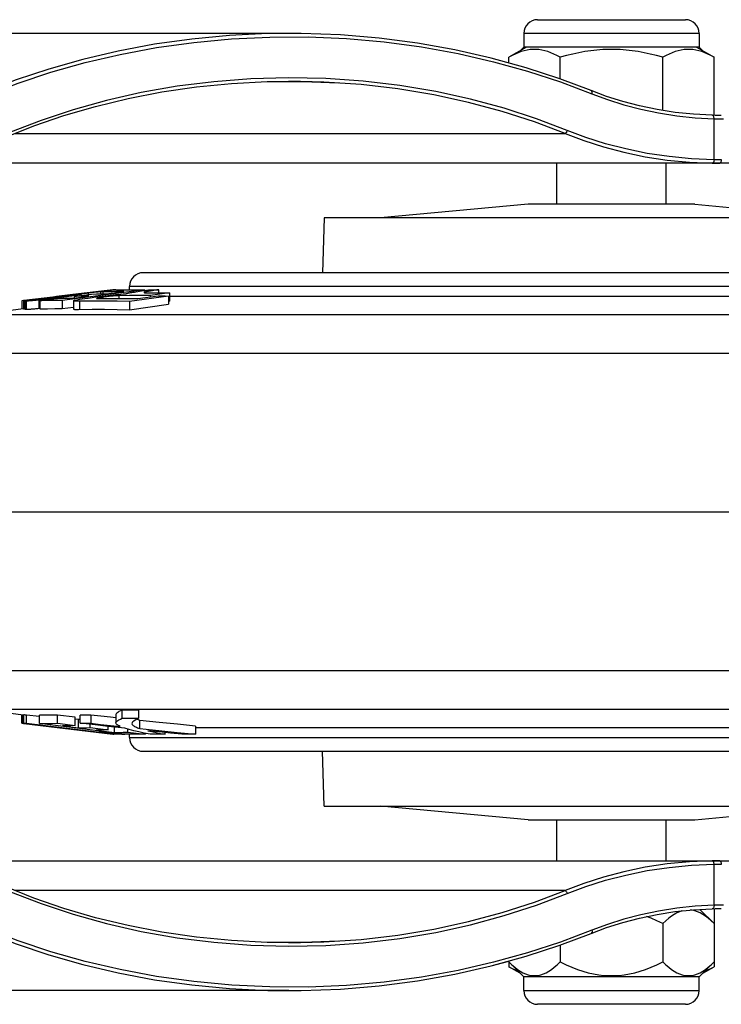
# Model space of a CAD drawing. Units: millimetres. Extents: x -1771 to 3546, y -1526 to 2196.
# Drawn here: x -513 to -461, y 579 to 651 of the extents above; entities that cross this region are included whole.
import ezdxf

# ---------------------------------------------------------------- set-up
doc = ezdxf.new("R2010")
doc.units = ezdxf.units.MM
doc.header["$LTSCALE"] = 46.255
doc.layers.get('0').update_dxf_attribs({"linetype": 'CONTINUOUS'})

msp = doc.modelspace()

# ---------------------------------------------------------------- linework, layer by layer
at = {"color": 7, "linetype": 'Continuous'}
for p, q in [((-474.676, 650.664), (-463.865, 650.664)), ((-492.854, 649.664), (-537.771, 649.664)), ((-492.854, 649.664), (-492.855, 649.664)), ((-475.676, 649.664), (-475.676, 648.664)), ((-462.865, 649.664), (-462.865, 648.664)), ((-475.476, 648.664), (-476.776, 647.914)), ((-475.676, 648.664), (-475.949, 648.391)), ((-462.865, 648.664), (-475.676, 648.664)), ((-463.065, 648.664), (-461.765, 647.914)), ((-462.865, 648.664), (-462.593, 648.391)), ((-476.776, 647.497), (-476.776, 647.914)), ((-473.024, 646.334), (-473.024, 647.914)), ((-465.518, 644.024), (-465.518, 647.914)), ((-461.765, 643.67), (-461.765, 647.914)), ((-457.021, 640.164), (-517.552, 640.164)), ((-473.271, 637.164), (-473.271, 640.164)), ((-465.271, 637.164), (-465.271, 640.164)), ((-475.371, 637.164), (-486.151, 636.164)), ((-463.171, 637.164), (-475.371, 637.164)), ((-463.171, 637.164), (-452.391, 636.164)), ((-490.271, 636.164), (-490.411, 632.164)), ((-448.271, 636.164), (-490.271, 636.164)), ((-435.021, 632.164), (-503.521, 632.164)), ((-504.521, 630.919), (-504.521, 631.164)), ((-504.521, 598.164), (-504.521, 598.409)), ((-503.521, 597.164), (-435.021, 597.164)), ((-490.271, 593.164), (-490.411, 597.164)), ((-490.271, 593.164), (-448.271, 593.164)), ((-475.371, 592.164), (-486.151, 593.164)), ((-463.171, 592.164), (-452.391, 593.164)), ((-475.371, 592.164), (-463.171, 592.164)), ((-473.271, 589.164), (-473.271, 592.164)), ((-465.271, 589.164), (-465.271, 592.164)), ((-517.552, 589.164), (-457.021, 589.164)), ((-462.808, 585.607), (-461.765, 584.564)), ((-461.765, 585.657), (-461.765, 581.414)), ((-465.518, 584.564), (-465.518, 581.764)), ((-473.024, 582.993), (-473.024, 581.764)), ((-476.776, 581.83), (-476.776, 581.414)), ((-475.676, 580.664), (-476.776, 581.764)), ((-462.865, 580.664), (-461.765, 581.764)), ((-475.949, 580.936), (-476.776, 581.414)), ((-462.593, 580.936), (-461.765, 581.414)), ((-462.865, 580.664), (-475.676, 580.664)), ((-475.676, 579.664), (-475.676, 580.664)), ((-462.865, 579.664), (-462.865, 580.664)), ((-492.854, 579.664), (-537.771, 579.664)), ((-492.856, 579.664), (-492.854, 579.664)), ((-492.2, 579.669), (-491.962, 579.671)), ((-489.099, 579.778), (-486.26, 580.016)), ((-463.865, 578.664), (-474.676, 578.664))]:
    msp.add_line(p, q, dxfattribs=at)
at = {"color": 9, "linetype": 'Continuous'}
for p, q in [((-462.865, 649.664), (-475.676, 649.664)), ((-490.308, 646.107), (-492.854, 646.164)), ((-487.584, 645.919), (-490.308, 646.107)), ((-461.771, 640.419), (-461.771, 643.424)), ((-512.9, 642.346), (-472.652, 642.346)), ((-506.604, 630.612), (-506.604, 630.77)), ((-506.466, 630.772), (-506.466, 630.614)), ((-505.487, 630.71), (-505.487, 630.778)), ((-434.021, 631.164), (-504.521, 631.164)), ((-512.084, 630.086), (-512.084, 629.486)), ((-511.135, 630.162), (-511.135, 629.562)), ((-509.477, 630.353), (-509.477, 630.289)), ((-508.353, 630.514), (-508.353, 630.458)), ((-508.151, 629.476), (-508.151, 630.076)), ((-508.064, 630.593), (-508.064, 630.495)), ((-507.527, 630.673), (-507.527, 630.565)), ((-506.457, 630.369), (-506.457, 630.275)), ((-505.275, 630.279), (-505.275, 630.482)), ((-515.674, 629.103), (-422.868, 629.103)), ((-420.236, 626.245), (-518.306, 626.245)), ((-518.306, 603.082), (-420.236, 603.082)), ((-422.868, 600.225), (-515.674, 600.225)), ((-512.377, 599.241), (-512.377, 599.82)), ((-504.521, 598.164), (-434.021, 598.164)), ((-461.771, 585.904), (-461.771, 588.909)), ((-472.652, 586.982), (-512.9, 586.982)), ((-492.854, 583.164), (-490.307, 583.221)), ((-475.676, 579.664), (-462.865, 579.664))]:
    msp.add_line(p, q, dxfattribs=at)
at = {"color": 6, "linetype": 'Continuous'}
for p, q in [((-503.426, 630.919), (-509.434, 630.136)), ((-508.649, 630.565), (-505.777, 630.918)), ((-506.147, 630.867), (-508.649, 630.56)), ((-506.213, 630.616), (-504.925, 630.783)), ((-505.735, 630.918), (-506.147, 630.867)), ((-505.777, 630.918), (-505.77, 630.918)), ((-505.472, 630.778), (-505.765, 630.774)), ((-505.735, 630.898), (-505.735, 630.918)), ((-505.52, 630.919), (-505.266, 630.919)), ((-505.472, 630.778), (-505.472, 630.712)), ((-503.539, 630.849), (-503.426, 630.866)), ((-503.426, 630.919), (-503.426, 630.866)), ((-503.426, 630.866), (-503.262, 630.89)), ((-502.376, 630.691), (-502.376, 630.919)), ((-512.4, 630.087), (-512.4, 629.505)), ((-512.276, 630.118), (-512.398, 630.103)), ((-512.398, 630.103), (-512.398, 629.505)), ((-512.276, 630.12), (-510.108, 630.386)), ((-512.276, 630.12), (-512.276, 629.52)), ((-510.121, 630.379), (-512.238, 630.119)), ((-512.238, 630.119), (-512.238, 629.519)), ((-512.134, 630.09), (-512.134, 629.49)), ((-511.065, 630.114), (-510.773, 630.152)), ((-511.065, 630.114), (-511.065, 629.514)), ((-510.99, 630.258), (-510.738, 630.29)), ((-510.773, 630.152), (-509.855, 630.271)), ((-510.709, 630.268), (-510.742, 630.262)), ((-510.739, 630.251), (-510.733, 630.251)), ((-509.859, 630.411), (-510.121, 630.379)), ((-510.108, 630.386), (-508.649, 630.565)), ((-509.855, 630.382), (-510.065, 630.355)), ((-508.649, 630.56), (-509.859, 630.411)), ((-509.855, 630.34), (-509.855, 630.382)), ((-509.855, 630.271), (-509.79, 630.28)), ((-509.477, 630.353), (-509.822, 630.31)), ((-509.434, 630.136), (-509.434, 629.536)), ((-508.954, 630.507), (-508.86, 630.52)), ((-508.86, 630.52), (-508.772, 630.532)), ((-508.772, 630.532), (-508.688, 630.543)), ((-508.626, 630.302), (-507.489, 630.45)), ((-508.618, 630.103), (-508.618, 629.503)), ((-508.571, 630.43), (-507.296, 630.595)), ((-508.571, 630.43), (-508.571, 630.31)), ((-507.538, 630.311), (-507.244, 630.352)), ((-504.969, 630.613), (-504.771, 630.629)), ((-501.662, 630.452), (-504.514, 630.053)), ((-504.514, 630.053), (-504.514, 629.453)), ((-503.9, 630.264), (-502.428, 630.471)), ((-503.153, 630.69), (-502.631, 630.692)), ((-501.586, 630.685), (-503.012, 630.484)), ((-503.012, 630.484), (-503.012, 630.389)), ((-501.662, 630.452), (-501.662, 629.852)), ((-501.662, 630.074), (-501.586, 630.085)), ((-501.586, 630.685), (-501.586, 630.085)), ((-458.731, 630.414), (-501.586, 630.414)), ((-512.276, 629.52), (-515.674, 629.103)), ((-512.238, 629.519), (-512.134, 629.532)), ((-511.135, 629.562), (-511.065, 629.569)), ((-509.434, 629.536), (-508.618, 629.642)), ((-504.514, 629.453), (-501.662, 629.852)), ((-518.771, 614.664), (-419.771, 614.664)), ((-512.274, 599.807), (-515.674, 600.225)), ((-512.4, 599.823), (-512.4, 599.24)), ((-512.268, 599.808), (-512.274, 599.808)), ((-512.274, 599.208), (-512.274, 599.808)), ((-512.257, 599.807), (-512.268, 599.808)), ((-512.254, 599.225), (-512.254, 599.825)), ((-511.095, 599.699), (-512.051, 599.818)), ((-512.051, 599.218), (-512.051, 599.818)), ((-511.095, 599.201), (-511.095, 599.801)), ((-508.486, 599.649), (-509.785, 599.814)), ((-509.785, 599.214), (-509.785, 599.814)), ((-508.124, 599.21), (-508.124, 599.81)), ((-507.351, 599.812), (-507.351, 599.212)), ((-505.507, 599.842), (-505.507, 599.242)), ((-505.042, 599.581), (-505.042, 600.181)), ((-503.846, 600.183), (-503.846, 599.583)), ((-512.398, 599.225), (-512.398, 599.24)), ((-512.273, 599.21), (-512.398, 599.225)), ((-512.28, 599.218), (-512.274, 599.217)), ((-512.274, 599.208), (-512.257, 599.207)), ((-505.769, 598.409), (-512.257, 599.206)), ((-505.742, 598.418), (-512.254, 599.225)), ((-512.242, 599.209), (-512.242, 599.225)), ((-512.242, 599.209), (-505.742, 598.411)), ((-512.051, 599.218), (-506.695, 598.553)), ((-505.073, 598.435), (-511.095, 599.201)), ((-509.785, 599.214), (-508.486, 599.049)), ((-508.486, 599.049), (-508.486, 599.649)), ((-508.255, 599.484), (-508.486, 599.513)), ((-508.124, 599.484), (-508.255, 599.484)), ((-508.255, 598.884), (-508.255, 599.484)), ((-507.385, 598.899), (-507.385, 599.129)), ((-503.755, 598.829), (-503.755, 599.429)), ((-509.416, 599.032), (-508.255, 598.884)), ((-507.385, 598.899), (-506.081, 598.734)), ((-506.951, 598.718), (-505.622, 598.549)), ((-506.695, 598.553), (-506.695, 598.642)), ((-506.272, 598.588), (-506.272, 598.558)), ((-506.272, 598.558), (-505.073, 598.409)), ((-504.859, 598.854), (-506.081, 598.986)), ((-506.081, 598.734), (-506.081, 598.986)), ((-505.756, 598.409), (-505.769, 598.409)), ((-505.665, 598.409), (-505.742, 598.418)), ((-505.742, 598.411), (-505.742, 598.418)), ((-505.742, 598.413), (-505.706, 598.409)), ((-505.707, 598.409), (-505.742, 598.409)), ((-505.706, 598.409), (-505.665, 598.409)), ((-505.622, 598.549), (-505.622, 598.936)), ((-504.865, 598.409), (-505.073, 598.435)), ((-505.073, 598.435), (-505.073, 598.409)), ((-505.073, 598.408), (-504.865, 598.408)), ((-504.651, 598.79), (-504.651, 598.569)), ((-504.651, 598.569), (-503.38, 598.409)), ((-503.38, 598.483), (-503.38, 598.409)), ((-501.902, 598.408), (-501.902, 598.537)), ((-500.683, 598.409), (-501.507, 598.495)), ((-499.693, 599.009), (-499.693, 598.409)), ((-499.693, 598.914), (-434.724, 598.914))]:
    msp.add_line(p, q, dxfattribs=at)
at = {"color": 9, "linetype": 'Continuous'}
for points in [[(-492.855, 649.664), (-494.399, 649.644), (-497.192, 649.51), (-499.958, 649.25), (-502.677, 648.868), (-505.335, 648.37), (-507.917, 647.763), (-510.41, 647.054), (-512.803, 646.254), (-515.088, 645.371), (-517.258, 644.416), (-519.311, 643.397)], [(-519.161, 643.192), (-517.106, 644.204), (-514.937, 645.152), (-512.654, 646.028), (-510.261, 646.822), (-507.769, 647.526), (-505.188, 648.128), (-502.53, 648.623), (-499.811, 649.002), (-497.046, 649.261), (-494.252, 649.394), (-491.448, 649.401), (-488.653, 649.281), (-485.884, 649.035), (-483.158, 648.668), (-480.493, 648.185), (-477.903, 647.593), (-475.401, 646.9), (-472.999, 646.114), (-470.697, 645.244)], [(-472.502, 642.565), (-474.755, 643.419), (-477.113, 644.182), (-479.574, 644.848), (-482.125, 645.406), (-484.751, 645.848), (-487.435, 646.167), (-490.158, 646.356), (-492.9, 646.413), (-495.641, 646.337), (-498.359, 646.129), (-501.036, 645.793), (-503.652, 645.334), (-506.192, 644.759), (-508.639, 644.079), (-510.981, 643.302), (-513.211, 642.44), (-515.318, 641.504), (-517.301, 640.505), (-519.161, 639.45)], [(-472.652, 642.346), (-474.9, 643.19), (-477.258, 643.948), (-479.719, 644.609), (-482.271, 645.163), (-484.898, 645.602), (-487.584, 645.919)], [(-470.697, 645.244), (-470.689, 645.281), (-470.685, 645.319), (-470.685, 645.352), (-470.69, 645.383), (-470.698, 645.412), (-470.71, 645.437), (-470.726, 645.457), (-470.746, 645.472), (-470.754, 645.475)], [(-470.697, 645.244), (-469.56, 644.817), (-468.368, 644.439), (-467.124, 644.113), (-465.833, 643.844), (-464.505, 643.637), (-463.149, 643.496), (-461.771, 643.424)], [(-461.771, 643.424), (-461.772, 643.463), (-461.777, 643.501), (-461.785, 643.536), (-461.797, 643.57), (-461.812, 643.6), (-461.83, 643.626), (-461.85, 643.647), (-461.873, 643.662), (-461.897, 643.671), (-461.914, 643.674)], [(-461.771, 643.424), (-461.535, 643.418), (-461.304, 643.415), (-461.077, 643.414)], [(-472.502, 642.565), (-472.515, 642.526), (-472.531, 642.488), (-472.55, 642.452), (-472.573, 642.418), (-472.598, 642.388), (-472.625, 642.364), (-472.652, 642.346)], [(-472.652, 642.346), (-471.291, 641.826), (-469.858, 641.365), (-468.36, 640.97), (-466.806, 640.647), (-465.206, 640.403), (-463.573, 640.243), (-461.921, 640.169)], [(-461.771, 640.419), (-463.427, 640.492), (-465.059, 640.65), (-466.658, 640.891), (-468.211, 641.209), (-469.708, 641.598), (-471.139, 642.052), (-472.502, 642.565)], [(-461.771, 640.419), (-461.773, 640.38), (-461.779, 640.343), (-461.788, 640.308), (-461.799, 640.276), (-461.814, 640.246), (-461.832, 640.221), (-461.852, 640.199), (-461.873, 640.183), (-461.897, 640.173), (-461.921, 640.169)], [(-461.921, 640.169), (-461.74, 640.166), (-461.563, 640.164), (-461.389, 640.164)], [(-461.229, 640.414), (-461.407, 640.414), (-461.587, 640.416), (-461.771, 640.419)], [(-461.389, 640.164), (-461.364, 640.167), (-461.34, 640.176), (-461.318, 640.19), (-461.296, 640.21), (-461.277, 640.234), (-461.261, 640.264), (-461.247, 640.297), (-461.237, 640.334), (-461.231, 640.374), (-461.229, 640.414)], [(-519.161, 589.878), (-517.3, 588.823), (-515.318, 587.823), (-513.211, 586.887), (-510.981, 586.025), (-508.639, 585.249), (-506.193, 584.569), (-503.654, 583.994), (-501.038, 583.535), (-498.361, 583.199), (-495.642, 582.99), (-492.901, 582.914), (-490.159, 582.971), (-487.435, 583.161), (-484.751, 583.479), (-482.125, 583.921), (-479.573, 584.48), (-477.113, 585.146), (-474.755, 585.909), (-472.502, 586.762)], [(-461.921, 589.159), (-463.573, 589.085), (-465.206, 588.924), (-466.806, 588.68), (-468.36, 588.358), (-469.858, 587.963), (-471.291, 587.502), (-472.652, 586.982)], [(-461.389, 589.164), (-461.563, 589.163), (-461.74, 589.161), (-461.921, 589.159)], [(-461.771, 588.909), (-461.773, 588.947), (-461.779, 588.984), (-461.787, 589.018), (-461.799, 589.051), (-461.814, 589.081), (-461.832, 589.107), (-461.852, 589.129), (-461.874, 589.145), (-461.898, 589.155), (-461.921, 589.159)], [(-461.229, 588.914), (-461.231, 588.953), (-461.236, 588.991), (-461.246, 589.025), (-461.258, 589.058), (-461.274, 589.088), (-461.293, 589.114), (-461.315, 589.135), (-461.338, 589.151), (-461.364, 589.161), (-461.389, 589.164)], [(-472.502, 586.762), (-471.138, 587.276), (-469.707, 587.73), (-468.211, 588.119), (-466.658, 588.437), (-465.059, 588.677), (-463.427, 588.836), (-461.771, 588.909)], [(-461.771, 588.909), (-461.587, 588.911), (-461.407, 588.913), (-461.229, 588.914)], [(-490.307, 583.221), (-487.582, 583.409), (-484.897, 583.725), (-482.27, 584.164), (-479.719, 584.718), (-477.258, 585.379), (-474.9, 586.137), (-472.652, 586.982)], [(-472.652, 586.982), (-472.625, 586.964), (-472.599, 586.94), (-472.575, 586.912), (-472.552, 586.879), (-472.531, 586.842), (-472.515, 586.802), (-472.502, 586.762)], [(-470.697, 584.084), (-472.999, 583.213), (-475.402, 582.428), (-477.903, 581.735), (-480.493, 581.142), (-483.158, 580.659), (-485.883, 580.292), (-488.652, 580.047), (-491.447, 579.927), (-494.251, 579.933), (-497.045, 580.067), (-499.81, 580.325), (-502.53, 580.704), (-505.188, 581.199), (-507.769, 581.802), (-510.261, 582.505), (-512.654, 583.3), (-514.937, 584.176), (-517.106, 585.124), (-519.161, 586.136)], [(-519.311, 585.931), (-517.258, 584.912), (-515.087, 583.957), (-512.803, 583.074), (-510.41, 582.274), (-507.918, 581.565), (-505.336, 580.958), (-502.678, 580.46), (-499.959, 580.078), (-497.193, 579.818), (-494.4, 579.683), (-492.856, 579.664)], [(-461.771, 585.904), (-463.149, 585.831), (-464.505, 585.691), (-465.833, 585.484), (-467.124, 585.215), (-468.368, 584.889), (-469.56, 584.51), (-470.697, 584.084)], [(-461.771, 585.904), (-461.772, 585.864), (-461.777, 585.826), (-461.785, 585.79), (-461.797, 585.757), (-461.812, 585.727), (-461.829, 585.702), (-461.85, 585.68), (-461.872, 585.665), (-461.896, 585.656), (-461.914, 585.654)], [(-461.077, 585.914), (-461.304, 585.913), (-461.535, 585.909), (-461.771, 585.904)], [(-470.697, 584.084), (-470.689, 584.046), (-470.685, 584.009), (-470.685, 583.976), (-470.69, 583.944), (-470.698, 583.915), (-470.71, 583.89), (-470.726, 583.87), (-470.746, 583.856), (-470.754, 583.852)]]:
    msp.add_lwpolyline(points, dxfattribs=at)
at = {"color": 7, "linetype": 'Continuous'}
for points in [[(-470.754, 645.475), (-473.055, 646.346), (-475.506, 647.146), (-478.068, 647.854), (-480.726, 648.457), (-483.463, 648.945), (-486.26, 649.311), (-489.099, 649.549), (-491.962, 649.657), (-492.855, 649.664)], [(-473.024, 647.914), (-473.256, 648.042), (-473.484, 648.154), (-473.708, 648.25), (-473.928, 648.33), (-474.146, 648.394), (-474.363, 648.443), (-474.578, 648.476), (-474.793, 648.492), (-475.007, 648.492), (-475.222, 648.476), (-475.437, 648.443), (-475.654, 648.394), (-475.872, 648.33), (-476.092, 648.25), (-476.316, 648.154), (-476.544, 648.042), (-476.776, 647.914)], [(-465.518, 647.914), (-465.983, 648.041), (-466.44, 648.154), (-466.887, 648.25), (-467.328, 648.33), (-467.764, 648.394), (-468.197, 648.443), (-468.627, 648.476), (-469.056, 648.492), (-469.484, 648.492), (-469.914, 648.475), (-470.345, 648.443), (-470.779, 648.394), (-471.215, 648.33), (-471.655, 648.25), (-472.102, 648.154), (-472.558, 648.042), (-473.024, 647.914)], [(-461.765, 647.914), (-461.998, 648.042), (-462.226, 648.154), (-462.45, 648.25), (-462.67, 648.33), (-462.888, 648.394), (-463.104, 648.443), (-463.32, 648.476), (-463.534, 648.492), (-463.749, 648.492), (-463.963, 648.476), (-464.179, 648.443), (-464.395, 648.394), (-464.614, 648.33), (-464.834, 648.25), (-465.057, 648.154), (-465.285, 648.042), (-465.518, 647.914)], [(-519.182, 639.236), (-517.47, 640.211), (-515.607, 641.16), (-513.62, 642.059), (-511.519, 642.895), (-509.311, 643.654), (-507.006, 644.328), (-504.615, 644.908), (-502.149, 645.385), (-499.625, 645.753), (-497.056, 646.006), (-494.458, 646.141), (-491.847, 646.154), (-489.239, 646.047)], [(-461.914, 643.674), (-463.276, 643.745), (-464.627, 643.885), (-465.94, 644.09), (-467.214, 644.355), (-468.445, 644.678), (-469.633, 645.055), (-470.754, 645.475)], [(-461.241, 643.664), (-461.45, 643.665), (-461.69, 643.668), (-461.914, 643.674)], [(-489.239, 583.281), (-491.847, 583.173), (-494.458, 583.187), (-497.056, 583.321), (-499.624, 583.575), (-502.149, 583.943), (-504.614, 584.42), (-507.004, 584.999), (-509.309, 585.673), (-511.517, 586.432), (-513.619, 587.268), (-515.605, 588.166), (-517.468, 589.116), (-519.182, 590.092)], [(-470.754, 583.852), (-469.635, 584.272), (-468.447, 584.649), (-467.216, 584.972), (-465.943, 585.237), (-464.629, 585.442), (-463.278, 585.582), (-461.914, 585.654)], [(-464.137, 585.493), (-464.298, 585.438), (-464.49, 585.352), (-464.685, 585.242), (-464.885, 585.11), (-465.09, 584.953), (-465.301, 584.771), (-465.518, 584.564)], [(-461.765, 584.564), (-461.982, 584.771), (-462.193, 584.953), (-462.398, 585.11), (-462.598, 585.242), (-462.793, 585.351), (-462.986, 585.438), (-463.175, 585.503), (-463.363, 585.545), (-463.491, 585.56)], [(-461.914, 585.654), (-461.692, 585.659), (-461.452, 585.663), (-461.241, 585.664)], [(-465.518, 584.564), (-465.953, 584.772), (-466.375, 584.953), (-466.703, 585.079)], [(-486.26, 580.016), (-483.462, 580.382), (-480.725, 580.871), (-478.066, 581.474), (-475.504, 582.182), (-473.053, 582.982), (-470.754, 583.852)], [(-486.26, 580.016), (-483.463, 580.382), (-480.726, 580.87), (-478.068, 581.473), (-476.776, 581.83)], [(-476.776, 581.764), (-476.559, 581.556), (-476.348, 581.374), (-476.144, 581.218), (-475.944, 581.085), (-475.748, 580.976), (-475.556, 580.889), (-475.366, 580.825), (-475.179, 580.782), (-474.993, 580.761), (-474.807, 580.761), (-474.62, 580.782), (-474.433, 580.825), (-474.243, 580.89), (-474.052, 580.976), (-473.856, 581.085), (-473.657, 581.218), (-473.451, 581.375), (-473.24, 581.557), (-473.024, 581.764)], [(-473.024, 581.764), (-472.589, 581.556), (-472.167, 581.374), (-471.757, 581.218), (-471.358, 581.085), (-470.967, 580.976), (-470.583, 580.889), (-470.205, 580.825), (-469.83, 580.782), (-469.457, 580.761), (-469.085, 580.761), (-468.712, 580.782), (-468.338, 580.825), (-467.959, 580.889), (-467.576, 580.976), (-467.185, 581.085), (-466.785, 581.217), (-466.375, 581.374), (-465.953, 581.556), (-465.518, 581.764)], [(-465.518, 581.764), (-465.301, 581.556), (-465.09, 581.374), (-464.885, 581.218), (-464.685, 581.085), (-464.49, 580.976), (-464.298, 580.889), (-464.108, 580.825), (-463.921, 580.782), (-463.735, 580.761), (-463.549, 580.761), (-463.362, 580.782), (-463.174, 580.825), (-462.985, 580.89), (-462.793, 580.976), (-462.598, 581.085), (-462.398, 581.218), (-462.193, 581.375), (-461.982, 581.557), (-461.765, 581.764)], [(-476.776, 581.414), (-476.544, 581.286), (-476.316, 581.174), (-476.092, 581.078), (-476.09, 581.077)], [(-462.452, 581.077), (-462.45, 581.078), (-462.226, 581.174), (-461.998, 581.286), (-461.765, 581.414)], [(-492.856, 579.664), (-491.962, 579.671), (-489.099, 579.778)]]:
    msp.add_lwpolyline(points, dxfattribs=at)
at = {"color": 6, "linetype": 'Continuous'}
for points in [[(-508.688, 630.543), (-508.476, 630.571), (-508.309, 630.592), (-508.145, 630.613), (-507.984, 630.633), (-507.823, 630.653), (-507.661, 630.673), (-507.498, 630.693), (-507.333, 630.713), (-507.164, 630.734), (-506.992, 630.754), (-506.817, 630.775), (-506.64, 630.796), (-506.465, 630.816), (-506.298, 630.835), (-506.145, 630.853)], [(-506.604, 630.77), (-506.647, 630.768), (-506.7, 630.764), (-506.76, 630.759), (-506.826, 630.753), (-506.896, 630.746), (-506.969, 630.738), (-507.044, 630.73), (-507.121, 630.721), (-507.198, 630.712), (-507.274, 630.703), (-507.347, 630.695), (-507.415, 630.687), (-507.475, 630.679), (-507.607, 630.663)], [(-506.466, 630.772), (-506.512, 630.771), (-506.558, 630.771), (-506.604, 630.77)], [(-505.765, 630.774), (-506.025, 630.771), (-506.262, 630.771), (-506.466, 630.772)], [(-506.145, 630.853), (-506.044, 630.864), (-505.942, 630.875), (-505.838, 630.887)], [(-505.838, 630.887), (-505.732, 630.898), (-505.626, 630.909), (-505.52, 630.919)], [(-505.77, 630.918), (-505.763, 630.918), (-505.756, 630.919)], [(-505.52, 630.919), (-505.593, 630.919), (-505.735, 630.919)], [(-504.925, 630.783), (-505.107, 630.783), (-505.289, 630.781), (-505.472, 630.778)], [(-505.266, 630.919), (-504.008, 630.919), (-503.426, 630.919)], [(-504.771, 630.629), (-504.752, 630.636), (-504.727, 630.643), (-504.696, 630.65), (-504.659, 630.659), (-504.615, 630.669), (-504.564, 630.679), (-504.504, 630.691), (-504.434, 630.704), (-504.355, 630.718), (-504.264, 630.734), (-504.161, 630.751), (-504.041, 630.771), (-503.91, 630.792), (-503.776, 630.813), (-503.65, 630.832), (-503.539, 630.849)], [(-502.376, 630.919), (-502.514, 630.898), (-502.637, 630.88), (-502.748, 630.863), (-502.846, 630.848), (-502.933, 630.833), (-503.011, 630.82), (-503.081, 630.808), (-503.142, 630.797), (-503.197, 630.787), (-503.245, 630.778), (-503.287, 630.769), (-503.324, 630.761), (-503.356, 630.753), (-503.382, 630.746), (-503.405, 630.739), (-503.423, 630.733), (-503.436, 630.727), (-503.446, 630.722), (-503.451, 630.717), (-503.452, 630.714)], [(-503.262, 630.89), (-503.121, 630.91), (-503.061, 630.919)], [(-503.061, 630.919), (-502.84, 630.919), (-502.611, 630.919), (-502.376, 630.919)], [(-512.398, 630.087), (-512.398, 630.087), (-512.4, 630.087)], [(-512.257, 630.12), (-512.263, 630.12), (-512.27, 630.12), (-512.276, 630.12)], [(-512.238, 630.119), (-512.244, 630.12), (-512.251, 630.12), (-512.257, 630.12)], [(-512.134, 630.09), (-512.126, 630.094), (-512.1, 630.101), (-512.055, 630.109), (-511.992, 630.12), (-511.91, 630.133), (-511.807, 630.148), (-511.681, 630.166)], [(-512.084, 630.086), (-512.121, 630.087), (-512.134, 630.09)], [(-511.135, 630.162), (-511.216, 630.153), (-511.294, 630.146), (-511.367, 630.138), (-511.437, 630.132), (-511.504, 630.125), (-511.567, 630.12), (-511.627, 630.114), (-511.684, 630.109), (-511.739, 630.105), (-511.791, 630.101), (-511.84, 630.097), (-511.887, 630.094), (-511.932, 630.092), (-511.976, 630.09), (-512.016, 630.088), (-512.052, 630.087), (-512.084, 630.086)], [(-511.681, 630.166), (-511.565, 630.182), (-511.439, 630.199), (-511.303, 630.217), (-511.153, 630.236), (-510.99, 630.258)], [(-509.822, 630.31), (-509.921, 630.298), (-510.013, 630.287), (-510.101, 630.277), (-510.187, 630.266), (-510.272, 630.256), (-510.356, 630.247), (-510.439, 630.237), (-510.522, 630.228), (-510.606, 630.218), (-510.69, 630.209), (-510.775, 630.2), (-510.862, 630.19), (-510.95, 630.181), (-511.041, 630.171), (-511.135, 630.162)], [(-509.434, 630.136), (-509.977, 630.136), (-510.52, 630.129), (-511.065, 630.114)], [(-510.742, 630.262), (-510.764, 630.257), (-510.773, 630.253)], [(-510.773, 630.253), (-510.766, 630.252), (-510.739, 630.251)], [(-510.738, 630.29), (-510.606, 630.306), (-510.378, 630.335), (-510.119, 630.367)], [(-510.733, 630.251), (-510.696, 630.252), (-510.654, 630.255), (-510.607, 630.258), (-510.556, 630.261), (-510.502, 630.266), (-510.446, 630.271), (-510.389, 630.277), (-510.332, 630.282), (-510.277, 630.288), (-510.223, 630.294), (-510.169, 630.3), (-510.115, 630.307), (-510.06, 630.313)], [(-510.065, 630.355), (-510.172, 630.342), (-510.294, 630.326), (-510.395, 630.313), (-510.481, 630.301), (-510.554, 630.291), (-510.615, 630.282), (-510.667, 630.275), (-510.709, 630.268)], [(-510.119, 630.367), (-510.031, 630.372), (-509.943, 630.377), (-509.855, 630.382)], [(-510.06, 630.313), (-509.985, 630.323), (-509.92, 630.331), (-509.866, 630.338)], [(-509.866, 630.338), (-509.82, 630.344), (-509.778, 630.35), (-509.739, 630.356), (-509.702, 630.362), (-509.668, 630.367), (-509.638, 630.372), (-509.611, 630.378), (-509.589, 630.383)], [(-509.79, 630.28), (-509.401, 630.291), (-509.013, 630.299), (-508.626, 630.302)], [(-509.589, 630.383), (-509.58, 630.384), (-509.575, 630.386), (-509.569, 630.388)], [(-509.569, 630.388), (-509.563, 630.391), (-509.554, 630.394), (-509.543, 630.398), (-509.529, 630.403), (-509.511, 630.408), (-509.489, 630.414), (-509.459, 630.421), (-509.42, 630.43), (-509.372, 630.44), (-509.319, 630.45), (-509.265, 630.46), (-509.211, 630.469), (-509.157, 630.477), (-509.104, 630.485), (-509.052, 630.493), (-509.002, 630.5), (-508.954, 630.507)], [(-508.353, 630.514), (-508.439, 630.499), (-508.531, 630.484), (-508.627, 630.469), (-508.728, 630.453), (-508.833, 630.438), (-508.944, 630.423), (-509.062, 630.407), (-509.189, 630.39), (-509.326, 630.372), (-509.477, 630.353)], [(-508.618, 630.103), (-508.618, 630.105), (-508.605, 630.116), (-508.575, 630.128), (-508.528, 630.142), (-508.462, 630.158), (-508.378, 630.175), (-508.272, 630.195), (-508.14, 630.218), (-507.979, 630.244), (-507.78, 630.275), (-507.538, 630.311)], [(-508.151, 630.076), (-508.319, 630.075), (-508.442, 630.077), (-508.527, 630.081), (-508.582, 630.088), (-508.611, 630.095), (-508.618, 630.103)], [(-507.489, 630.45), (-507.849, 630.447), (-508.21, 630.44), (-508.571, 630.43)], [(-508.064, 630.593), (-508.081, 630.584), (-508.089, 630.576), (-508.105, 630.568), (-508.138, 630.558), (-508.188, 630.546), (-508.258, 630.532), (-508.353, 630.514)], [(-504.514, 630.053), (-505.422, 630.073), (-506.333, 630.084), (-507.243, 630.085), (-508.151, 630.076)], [(-507.607, 630.663), (-507.674, 630.654), (-507.733, 630.646), (-507.785, 630.639), (-507.834, 630.633), (-507.88, 630.626), (-507.924, 630.62), (-507.963, 630.614), (-507.997, 630.608), (-508.026, 630.602), (-508.048, 630.597), (-508.064, 630.593)], [(-507.296, 630.595), (-506.934, 630.606), (-506.573, 630.613), (-506.213, 630.616)], [(-507.244, 630.352), (-506.981, 630.388), (-506.74, 630.42), (-506.516, 630.449), (-506.305, 630.475), (-506.104, 630.499), (-505.91, 630.521), (-505.721, 630.541), (-505.535, 630.561), (-505.349, 630.579), (-505.161, 630.597), (-504.969, 630.613)], [(-506.457, 630.369), (-506.526, 630.359), (-506.586, 630.35), (-506.638, 630.343), (-506.684, 630.336), (-506.725, 630.329), (-506.76, 630.323), (-506.791, 630.318), (-506.818, 630.313), (-506.841, 630.308), (-506.861, 630.304), (-506.879, 630.3), (-506.893, 630.297), (-506.905, 630.293), (-506.915, 630.29), (-506.921, 630.287), (-506.926, 630.285), (-506.927, 630.282), (-506.927, 630.282)], [(-506.927, 630.282), (-506.926, 630.28), (-506.922, 630.278), (-506.915, 630.276), (-506.903, 630.275), (-506.888, 630.273), (-506.868, 630.272), (-506.842, 630.272), (-506.809, 630.272), (-505.813, 630.281)], [(-505.275, 630.482), (-505.353, 630.48), (-505.433, 630.476), (-505.511, 630.472), (-505.589, 630.466), (-505.666, 630.46), (-505.744, 630.453), (-505.824, 630.446), (-505.908, 630.437), (-505.998, 630.427), (-506.096, 630.416), (-506.205, 630.402), (-506.326, 630.387), (-506.457, 630.369)], [(-505.813, 630.281), (-504.857, 630.278), (-503.9, 630.264)], [(-503.012, 630.484), (-503.766, 630.49), (-504.52, 630.49), (-505.275, 630.482)], [(-503.452, 630.714), (-503.452, 630.713), (-503.448, 630.708), (-503.44, 630.705), (-503.427, 630.701)], [(-503.427, 630.701), (-503.408, 630.698), (-503.384, 630.696), (-503.353, 630.693), (-503.316, 630.692), (-503.27, 630.691), (-503.216, 630.69), (-503.153, 630.69)], [(-502.631, 630.692), (-502.108, 630.69), (-501.586, 630.685)], [(-502.428, 630.471), (-502.173, 630.466), (-501.918, 630.459), (-501.662, 630.452)], [(-512.276, 629.52), (-512.27, 629.52), (-512.263, 629.52), (-512.257, 629.52)], [(-512.257, 629.52), (-512.251, 629.52), (-512.244, 629.52), (-512.238, 629.519)], [(-512.134, 629.49), (-512.121, 629.487), (-512.084, 629.486)], [(-512.084, 629.486), (-512.052, 629.487), (-512.016, 629.488), (-511.975, 629.49), (-511.931, 629.492), (-511.887, 629.494), (-511.84, 629.497), (-511.79, 629.501), (-511.739, 629.505), (-511.684, 629.51), (-511.627, 629.514), (-511.567, 629.52), (-511.503, 629.525), (-511.437, 629.532), (-511.367, 629.538), (-511.294, 629.546), (-511.216, 629.553), (-511.135, 629.562)], [(-511.065, 629.514), (-510.522, 629.529), (-509.977, 629.536), (-509.434, 629.536)], [(-508.618, 629.503), (-508.618, 629.502), (-508.613, 629.497), (-508.604, 629.493), (-508.588, 629.489), (-508.565, 629.485), (-508.536, 629.482), (-508.498, 629.479), (-508.452, 629.477), (-508.395, 629.476), (-508.328, 629.475), (-508.247, 629.475)], [(-508.247, 629.475), (-507.243, 629.485), (-506.333, 629.484), (-505.422, 629.473), (-504.514, 629.453)], [(-512.051, 599.818), (-512.119, 599.819), (-512.186, 599.822), (-512.254, 599.825)], [(-509.785, 599.814), (-510.222, 599.802), (-510.658, 599.797), (-511.095, 599.801)], [(-507.351, 599.812), (-507.609, 599.81), (-507.867, 599.81), (-508.124, 599.81)], [(-505.507, 599.614), (-505.903, 599.656), (-506.62, 599.733), (-507.351, 599.812)], [(-505.042, 600.181), (-505.173, 600.125), (-505.288, 600.068), (-505.38, 600.012), (-505.445, 599.96), (-505.485, 599.911), (-505.504, 599.866), (-505.507, 599.842)], [(-503.846, 600.183), (-504.244, 600.181), (-504.643, 600.181), (-505.042, 600.181)], [(-512.377, 599.241), (-512.398, 599.241), (-512.4, 599.24)], [(-512.4, 599.24), (-512.397, 599.238), (-512.376, 599.234), (-512.337, 599.227), (-512.28, 599.218)], [(-512.398, 599.225), (-512.357, 599.222), (-512.316, 599.219), (-512.276, 599.218)], [(-512.274, 599.236), (-512.299, 599.238), (-512.33, 599.24), (-512.356, 599.24), (-512.377, 599.241)], [(-512.257, 599.207), (-512.252, 599.208), (-512.247, 599.208)], [(-512.254, 599.225), (-512.186, 599.222), (-512.119, 599.219), (-512.051, 599.218)], [(-511.095, 599.201), (-510.659, 599.197), (-510.222, 599.202), (-509.785, 599.214)], [(-508.486, 599.049), (-508.797, 599.039), (-509.107, 599.033), (-509.416, 599.032)], [(-508.124, 599.21), (-507.867, 599.21), (-507.609, 599.21), (-507.351, 599.212)], [(-506.081, 598.986), (-507.025, 599.09), (-508.124, 599.21)], [(-507.351, 599.212), (-506.629, 599.134), (-505.911, 599.057), (-505.199, 598.981)], [(-505.507, 599.242), (-505.504, 599.265), (-505.485, 599.311), (-505.446, 599.36), (-505.381, 599.412), (-505.289, 599.468), (-505.174, 599.525), (-505.042, 599.581)], [(-505.199, 598.981), (-505.282, 599.019), (-505.353, 599.058), (-505.411, 599.098), (-505.457, 599.138), (-505.489, 599.179), (-505.505, 599.221), (-505.507, 599.242)], [(-505.042, 599.581), (-504.643, 599.581), (-504.245, 599.581), (-503.846, 599.583)], [(-503.846, 599.583), (-503.981, 599.513), (-504.104, 599.442), (-504.202, 599.375), (-504.27, 599.315), (-504.312, 599.262), (-504.332, 599.214), (-504.335, 599.185)], [(-504.335, 599.185), (-504.334, 599.169), (-504.321, 599.128), (-504.295, 599.089), (-504.258, 599.052), (-504.21, 599.017), (-504.153, 598.983), (-504.087, 598.95), (-504.014, 598.919), (-503.934, 598.888), (-503.848, 598.858), (-503.755, 598.829)], [(-503.755, 599.429), (-503.848, 599.458), (-503.934, 599.488), (-503.988, 599.509)], [(-499.693, 599.009), (-500.998, 599.142), (-502.349, 599.282), (-503.755, 599.429)], [(-508.255, 598.884), (-507.965, 598.885), (-507.675, 598.89), (-507.385, 598.899)], [(-506.081, 598.734), (-506.372, 598.724), (-506.662, 598.719), (-506.951, 598.718)], [(-506.695, 598.553), (-506.554, 598.552), (-506.413, 598.553), (-506.272, 598.558)], [(-505.742, 598.411), (-505.747, 598.41), (-505.751, 598.41), (-505.756, 598.409)], [(-505.073, 598.409), (-505.326, 598.409), (-505.524, 598.409), (-505.665, 598.409)], [(-505.622, 598.549), (-505.299, 598.55), (-504.975, 598.557), (-504.651, 598.569)], [(-503.38, 598.409), (-503.95, 598.409), (-504.445, 598.409), (-504.865, 598.409)], [(-503.012, 598.409), (-503.435, 598.494), (-503.835, 598.58), (-504.207, 598.668), (-504.55, 598.759), (-504.859, 598.854)], [(-503.755, 598.829), (-502.38, 598.685), (-501.026, 598.545), (-499.693, 598.409)], [(-501.507, 598.495), (-502.339, 598.584), (-503.178, 598.673)], [(-503.178, 598.673), (-502.885, 598.605), (-502.574, 598.539), (-502.246, 598.473), (-501.902, 598.408)], [(-501.902, 598.408), (-502.292, 598.409), (-502.662, 598.409), (-503.012, 598.409)], [(-499.693, 598.409), (-500.03, 598.409), (-500.36, 598.409), (-500.683, 598.409)]]:
    msp.add_lwpolyline(points, dxfattribs=at)
at = {"color": 7, "linetype": 'Continuous'}
for centre, start, end in [((-474.676, 649.664), 90, 180), ((-463.865, 649.664), 0, 90), ((-503.521, 631.164), 90, 180), ((-503.521, 598.164), 180, 270), ((-474.676, 579.664), 180, 270), ((-463.865, 579.664), 270, 360)]:
    msp.add_arc(centre, 1, start, end, dxfattribs=at)

doc.saveas('drawing.dxf')
